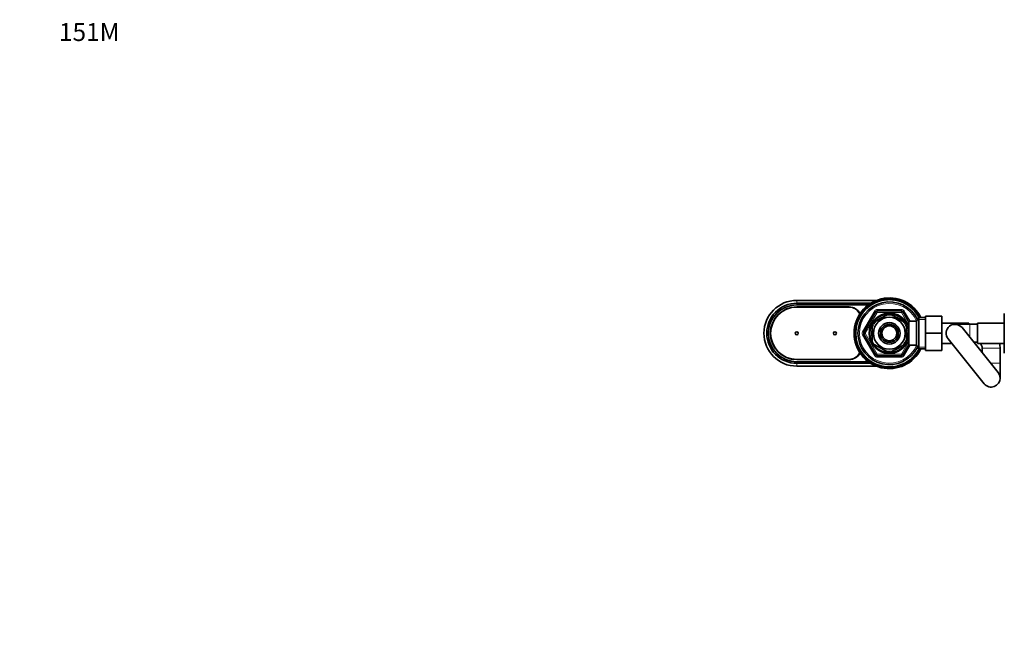
# Model space of a CAD drawing. Units: millimetres. Extents: x 0 to 1478, y 0 to 1758.
# Drawn here: x 0 to 659, y 1338 to 1758 of the extents above; entities that cross this region are included whole.
import ezdxf
from ezdxf import colors
from ezdxf.entities.mleader import LeaderData, LeaderLine
from ezdxf.math import Vec2, Vec3

# ---------------------------------------------------------------- set-up
doc = ezdxf.new("R2010")
doc.units = ezdxf.units.MM
doc.layers.add('DV2_Défaut', color=7, linetype='Continuous')
doc.layers.add('Défaut', color=7, linetype='Continuous')

# ---------------------------------------------------------------- blocks, each defined once
blk = doc.blocks.new('_DOT')
at = {"color": 0}
blk.add_line((0, 0), (-1, 0), dxfattribs=at)
at = {"color": 0, "const_width": 0.333}
blk.add_lwpolyline([(-0.1665, 0, 1), (0.1665, 0, 1)], format="xyb", close=True, dxfattribs=at)
blk = doc.blocks.new('SE1')
at = {"layer": 'DV2_Défaut', "color": 7, "linetype": 'Continuous', "lineweight": 35}
for p, q in [((520.46, 1569.96), (573.78, 1569.96)), ((574.55, 1569.65), (574.43, 1569.47)), ((575.93, 1570.11), (575.8, 1569.94)), ((577.33, 1570.47), (577.19, 1570.31)), ((578.75, 1570.75), (578.61, 1570.6)), ((580.19, 1570.94), (580.04, 1570.8)), ((581.64, 1571.04), (581.47, 1570.9)), ((583.09, 1571.04), (582.92, 1570.92)), ((584.54, 1570.96), (584.36, 1570.85)), ((585.98, 1570.78), (585.79, 1570.68)), ((587.4, 1570.52), (587.21, 1570.43)), ((588.81, 1570.16), (588.61, 1570.09)), ((590.19, 1569.72), (589.99, 1569.66)), ((520.46, 1568.06), (570, 1568.06)), ((520.46, 1566.96), (568.38, 1566.96)), ((520.46, 1565.61), (555.46, 1565.61)), ((520.46, 1565.46), (555.46, 1565.46)), ((565.08, 1563.16), (565.06, 1562.95)), ((566.07, 1564.22), (566.04, 1564.01)), ((567.12, 1565.22), (567.08, 1565.01)), ((568.23, 1566.14), (568.18, 1565.94)), ((569.4, 1567), (569.34, 1566.8)), ((570.63, 1567.78), (570.54, 1567.59)), ((571.89, 1568.49), (571.8, 1568.3)), ((573.2, 1569.11), (573.1, 1568.93)), ((574.38, 1562.96), (590.55, 1562.96)), ((591.54, 1569.19), (591.34, 1569.14)), ((592.86, 1568.58), (592.65, 1568.54)), ((594.13, 1567.89), (593.92, 1567.86)), ((595.36, 1567.11), (595.15, 1567.1)), ((596.54, 1566.27), (596.33, 1566.27)), ((597.66, 1565.35), (597.45, 1565.36)), ((598.72, 1564.36), (598.51, 1564.39)), ((599.72, 1563.3), (599.51, 1563.35)), ((561.23, 1557.04), (561.28, 1556.83)), ((561.85, 1558.36), (561.88, 1558.15)), ((562.54, 1559.63), (562.56, 1559.42)), ((563.31, 1560.86), (563.32, 1560.65)), ((564.16, 1562.03), (564.16, 1561.82)), ((565.43, 1548.46), (573.51, 1562.46)), ((572.28, 1555.36), (581.15, 1560.48)), ((581.15, 1560.48), (580.96, 1560.74)), ((584.01, 1560.74), (583.78, 1560.48)), ((583.78, 1560.48), (592.65, 1555.36)), ((591.41, 1562.46), (595.46, 1555.44)), ((600.65, 1562.19), (600.44, 1562.25)), ((602.11, 1558.46), (600.66, 1555.96)), ((601.5, 1561.02), (601.3, 1561.09)), ((602.29, 1559.8), (602.09, 1559.88)), ((602.11, 1537.46), (602.11, 1558.46)), ((606.66, 1558.46), (602.11, 1558.46)), ((602.99, 1558.53), (602.8, 1558.62)), ((606.66, 1559.46), (617.66, 1559.46)), ((606.66, 1547.96), (606.66, 1559.46)), ((617.66, 1547.96), (617.66, 1559.46)), ((659.46, 1561.24), (659.46, 1554.6)), ((559.47, 1550.04), (559.58, 1549.86)), ((559.64, 1551.48), (559.74, 1551.29)), ((559.91, 1552.9), (560, 1552.71)), ((560.26, 1554.31), (560.34, 1554.11)), ((560.71, 1555.69), (560.77, 1555.49)), ((570.96, 1553.09), (570.66, 1553.09)), ((570.96, 1553.09), (570.96, 1542.84)), ((572.28, 1555.36), (572.08, 1555.57)), ((592.84, 1555.58), (592.65, 1555.36)), ((593.96, 1554.96), (593.42, 1554.96)), ((593.96, 1554.02), (593.96, 1554.96)), ((595.46, 1554.11), (593.96, 1554.11)), ((593.96, 1553.09), (594.27, 1553.09)), ((593.96, 1553.09), (593.96, 1542.84)), ((595.46, 1539.96), (595.46, 1555.96)), ((600.66, 1555.96), (595.46, 1555.96)), ((600.66, 1539.96), (600.66, 1555.96)), ((635.66, 1554.71), (617.66, 1554.71)), ((636.46, 1553.96), (626.46, 1553.96)), ((655.33, 1521.73), (631.13, 1551.73)), ((635.66, 1554.71), (635.66, 1553.96)), ((641.46, 1553.96), (636.46, 1553.96)), ((641.46, 1541.21), (641.46, 1554.71)), ((659.46, 1554.71), (641.46, 1554.71)), ((659.46, 1554.6), (659.46, 1541.32)), ((559.38, 1548.59), (559.51, 1548.42)), ((559.39, 1547.14), (559.52, 1546.97)), ((559.49, 1545.69), (559.63, 1545.53)), ((559.67, 1544.25), (559.83, 1544.1)), ((573.51, 1533.46), (565.43, 1547.46)), ((606.66, 1547.96), (617.66, 1547.96)), ((606.66, 1536.46), (606.66, 1547.96)), ((617.66, 1536.46), (617.66, 1547.96)), ((621.79, 1544.19), (645.99, 1514.19)), ((559.95, 1542.83), (560.11, 1542.69)), ((560.32, 1541.42), (560.49, 1541.3)), ((560.77, 1540.05), (560.95, 1539.93)), ((561.31, 1538.7), (561.5, 1538.6)), ((561.94, 1537.39), (562.13, 1537.3)), ((570.96, 1542.84), (570.66, 1542.84)), ((572.28, 1540.56), (572.13, 1540.29)), ((572.28, 1540.56), (581.15, 1535.44)), ((583.78, 1535.44), (592.65, 1540.56)), ((595.46, 1540.48), (591.41, 1533.46)), ((592.82, 1540.32), (592.65, 1540.56)), ((593.42, 1540.96), (593.96, 1540.96)), ((593.96, 1542.84), (594.27, 1542.84)), ((593.96, 1540.96), (593.96, 1541.9)), ((593.96, 1541.81), (595.46, 1541.81)), ((595.46, 1539.96), (600.66, 1539.96)), ((600.66, 1539.96), (602.11, 1537.46)), ((602.11, 1537.46), (606.66, 1537.46)), ((617.66, 1541.21), (624.2, 1541.21)), ((639.01, 1541.96), (641.46, 1541.96)), ((641.46, 1541.21), (659.46, 1541.21)), ((644.66, 1537.96), (644.66, 1534.96)), ((656.66, 1527.96), (656.66, 1537.96)), ((659.46, 1541.32), (659.46, 1534.7)), ((555.46, 1530.46), (520.46, 1530.46)), ((555.46, 1530.31), (520.46, 1530.31)), ((562.64, 1536.12), (562.84, 1536.04)), ((563.42, 1534.9), (563.62, 1534.83)), ((564.28, 1533.73), (564.48, 1533.68)), ((565.21, 1532.62), (565.42, 1532.58)), ((566.21, 1531.56), (566.42, 1531.54)), ((567.27, 1530.58), (567.48, 1530.56)), ((590.55, 1532.96), (574.38, 1532.96)), ((581.15, 1535.44), (581, 1535.17)), ((583.78, 1535.44), (583.93, 1535.17)), ((596.69, 1529.78), (596.75, 1529.98)), ((597.81, 1530.71), (597.85, 1530.91)), ((598.86, 1531.7), (598.89, 1531.91)), ((599.85, 1532.77), (599.86, 1532.98)), ((600.77, 1533.89), (600.77, 1534.1)), ((601.62, 1535.07), (601.61, 1535.28)), ((602.39, 1536.29), (602.36, 1536.5)), ((606.66, 1536.46), (617.66, 1536.46)), ((568.38, 1528.96), (520.46, 1528.96)), ((570, 1527.86), (520.46, 1527.86)), ((573.78, 1525.96), (520.46, 1525.96)), ((568.39, 1529.66), (568.6, 1529.65)), ((569.57, 1528.81), (569.78, 1528.82)), ((570.8, 1528.04), (571.01, 1528.06)), ((572.07, 1527.34), (572.28, 1527.38)), ((573.38, 1526.73), (573.59, 1526.78)), ((574.74, 1526.2), (574.94, 1526.27)), ((576.12, 1525.76), (576.31, 1525.84)), ((577.52, 1525.41), (577.72, 1525.49)), ((578.95, 1525.14), (579.14, 1525.24)), ((580.39, 1524.97), (580.57, 1525.08)), ((581.84, 1524.88), (582.01, 1525)), ((583.29, 1524.89), (583.45, 1525.02)), ((584.73, 1524.98), (584.89, 1525.13)), ((586.17, 1525.17), (586.32, 1525.32)), ((587.6, 1525.45), (587.73, 1525.61)), ((589, 1525.82), (589.13, 1525.99)), ((590.38, 1526.27), (590.49, 1526.45)), ((591.72, 1526.81), (591.83, 1526.99)), ((593.03, 1527.43), (593.13, 1527.62)), ((594.3, 1528.14), (594.38, 1528.33)), ((595.52, 1528.92), (595.59, 1529.12)), ((656.66, 1517.96), (656.66, 1527.96))]:
    blk.add_line(p, q, dxfattribs=at)
at = {"layer": 'DV2_Défaut', "color": 7, "linetype": 'Continuous', "lineweight": 18}
for p, q in [((520.46, 1569.96), (520.46, 1568.06)), ((520.46, 1568.06), (520.46, 1566.96)), ((564.57, 1548.96), (572.65, 1562.96)), ((572.65, 1562.96), (573.51, 1562.46)), ((574.38, 1563.96), (590.55, 1563.96)), ((574.38, 1562.96), (574.38, 1563.96)), ((574.38, 1561.96), (574.38, 1562.96)), ((590.55, 1562.96), (590.55, 1563.96)), ((590.55, 1562.96), (590.55, 1561.96)), ((591.41, 1562.46), (592.28, 1562.96)), ((592.28, 1562.96), (596.32, 1555.96)), ((574.38, 1561.96), (566.3, 1547.96)), ((574.38, 1561.96), (573.51, 1562.46)), ((590.55, 1561.96), (574.38, 1561.96)), ((591.41, 1562.46), (590.55, 1561.96)), ((595.08, 1554.11), (590.55, 1561.96)), ((606.66, 1557.28), (601.42, 1557.28)), ((593.96, 1554.35), (593.42, 1554.35)), ((636.46, 1553.96), (636.46, 1545.12)), ((564.57, 1548.96), (565.43, 1548.46)), ((564.57, 1546.96), (565.43, 1547.46)), ((572.65, 1532.96), (564.57, 1546.96)), ((566.3, 1547.96), (565.43, 1548.46)), ((566.3, 1547.96), (565.43, 1547.46)), ((566.3, 1547.96), (574.38, 1533.96)), ((590.55, 1533.96), (595.08, 1541.81)), ((596.32, 1539.96), (592.28, 1532.96)), ((593.96, 1541.57), (593.42, 1541.57)), ((606.66, 1538.65), (601.42, 1538.65)), ((644.66, 1537.96), (656.66, 1537.96)), ((572.65, 1532.96), (573.51, 1533.46)), ((574.38, 1533.96), (573.51, 1533.46)), ((574.38, 1533.96), (590.55, 1533.96)), ((574.38, 1533.96), (574.38, 1532.96)), ((574.38, 1531.96), (574.38, 1532.96)), ((590.55, 1531.96), (574.38, 1531.96)), ((591.41, 1533.46), (590.55, 1533.96)), ((590.55, 1532.96), (590.55, 1533.96)), ((590.55, 1531.96), (590.55, 1532.96)), ((591.41, 1533.46), (592.28, 1532.96)), ((520.46, 1527.86), (520.46, 1528.96)), ((520.46, 1525.96), (520.46, 1527.86)), ((650.31, 1527.96), (656.66, 1527.96))]:
    blk.add_line(p, q, dxfattribs=at)
at = {"layer": 'DV2_Défaut', "color": 7, "linetype": 'Continuous', "lineweight": 35}
for centre, radius in [((582.46, 1547.96), 13), ((582.46, 1547.96), 10.7), ((582.46, 1547.96), 7.2), ((582.46, 1547.96), 6), ((582.46, 1547.96), 5), ((520.46, 1547.96), 1), ((545.96, 1547.96), 1)]:
    blk.add_circle(centre, radius, dxfattribs=at)
for centre, radius, start, end in [((520.46, 1547.96), 22, 90, 270), ((582.46, 1547.96), 23.65, 26.35775, 333.64225), ((582.46, 1547.96), 22.5, 27.81814, 332.18186), ((582.46, 1547.96), 23.25, 110.99285, 114.59285), ((582.43, 1548.15), 23.06, 111.07307, 112.16104), ((582.46, 1547.96), 23.25, 107.39285, 110.99285), ((573.38, 1542.76), 26.92, 83.80124, 88.39193), ((582.44, 1548.15), 23.06, 107.47307, 108.56104), ((573, 1543.62), 26.47, 80.85543, 85.46233), ((582.46, 1547.96), 23.25, 103.79285, 107.39285), ((573.07, 1543.34), 26.92, 80.29538, 84.79193), ((582.45, 1548.15), 23.06, 103.87307, 104.96104), ((572.75, 1544.23), 26.47, 77.66149, 81.86233), ((582.46, 1547.96), 23.25, 100.19285, 103.79285), ((572.8, 1543.93), 26.92, 76.95897, 81.19193), ((582.46, 1548.16), 23.06, 100.27307, 101.36104), ((572.53, 1544.84), 26.47, 73.69203, 78.26233), ((582.46, 1547.96), 23.25, 96.59285, 100.19285), ((572.56, 1544.55), 26.92, 72.97089, 77.59193), ((582.47, 1548.15), 23.06, 96.67307, 97.76104), ((572.36, 1545.47), 26.47, 70.13328, 74.66233), ((582.46, 1547.96), 23.25, 92.99285, 96.59285), ((572.37, 1545.18), 26.92, 69.57699, 73.99193), ((582.49, 1548.15), 23.06, 93.07307, 94.16104), ((572.22, 1546.11), 26.47, 66.91578, 71.06233), ((582.46, 1547.96), 23.25, 89.39285, 92.99285), ((572.21, 1545.82), 26.92, 66.00837, 70.39193), ((572.13, 1546.76), 26.47, 62.84782, 67.46233), ((582.5, 1548.15), 23.06, 89.47307, 90.56104), ((582.46, 1547.96), 23.25, 85.79285, 89.39285), ((572.1, 1546.47), 26.92, 62.16768, 66.79193), ((572.07, 1547.41), 26.47, 59.40831, 63.86233), ((582.51, 1548.15), 23.06, 85.87307, 86.96104), ((582.46, 1547.96), 23.25, 82.19285, 85.79285), ((572.03, 1547.12), 26.92, 58.87533, 63.19193), ((572.06, 1548.06), 26.47, 55.94241, 60.26233), ((582.52, 1548.15), 23.06, 82.27307, 83.36104), ((582.46, 1547.96), 23.25, 78.59285, 82.19285), ((571.99, 1547.78), 26.92, 55.09802, 59.59193), ((572.08, 1548.72), 26.47, 52.0326, 56.66233), ((582.53, 1548.14), 23.06, 78.67307, 79.76104), ((582.46, 1547.96), 23.25, 74.99285, 78.59285), ((572, 1548.43), 26.92, 51.3889, 55.99193), ((572.15, 1549.37), 26.47, 48.70106, 53.06233), ((582.54, 1548.14), 23.06, 75.07307, 76.16104), ((582.46, 1547.96), 23.25, 71.39285, 74.99285), ((572.05, 1549.09), 26.92, 48.18903, 52.39193), ((572.26, 1550.01), 26.47, 45.0124, 49.46233), ((582.56, 1548.13), 23.06, 71.47307, 72.56104), ((582.46, 1547.96), 23.25, 67.79285, 71.39285), ((572.15, 1549.74), 26.92, 44.22333, 48.79193), ((572.41, 1550.65), 26.47, 41.24344, 45.86233), ((582.57, 1548.13), 23.06, 67.87307, 68.96104), ((520.46, 1547.96), 20.1, 90, 270), ((520.46, 1547.96), 19, 90, 270), ((520.46, 1547.96), 17.65, 90, 270), ((520.46, 1547.96), 17.5, 90, 270), ((555.46, 1557.46), 8.15, 26.22857, 90), ((555.46, 1557.46), 8, 25.59772, 90), ((582.46, 1547.96), 21, 25.93873, 334.06127), ((582.46, 1547.96), 23.25, 139.79285, 143.39285), ((576.8, 1539.23), 26.47, 113.2693, 117.86233), ((582.34, 1548.11), 23.06, 139.87307, 140.96104), ((582.46, 1547.96), 23.25, 136.19285, 139.79285), ((577.01, 1539.02), 26.92, 112.56635, 117.19193), ((576.26, 1539.6), 26.47, 109.76319, 114.26233), ((582.35, 1548.12), 23.06, 136.27307, 137.36104), ((582.46, 1547.96), 23.25, 132.59285, 136.19285), ((576.46, 1539.38), 26.92, 109.21722, 113.59193), ((575.75, 1540.01), 26.47, 106.43573, 110.66233), ((582.36, 1548.12), 23.06, 132.67307, 133.76104), ((582.46, 1547.96), 23.25, 128.99285, 132.59285), ((575.93, 1539.78), 26.92, 105.55638, 109.99193), ((575.26, 1540.45), 26.47, 102.43792, 107.06233), ((582.37, 1548.13), 23.06, 129.07307, 130.16104), ((582.46, 1547.96), 23.25, 125.39285, 128.99285), ((575.43, 1540.2), 26.92, 101.77393, 106.39193), ((574.81, 1540.91), 26.47, 99.04602, 103.46233), ((582.38, 1548.14), 23.06, 125.47307, 126.56104), ((582.46, 1547.96), 23.25, 121.79285, 125.39285), ((574.96, 1540.66), 26.92, 98.5223, 102.79193), ((574.38, 1541.41), 26.47, 95.48164, 99.86233), ((582.39, 1548.14), 23.06, 121.87307, 122.96104), ((582.46, 1547.96), 23.25, 118.19285, 121.79285), ((574.52, 1541.14), 26.92, 94.66185, 99.19193), ((582.4, 1548.14), 23.06, 118.27307, 119.36104), ((573.98, 1541.93), 26.47, 91.63421, 96.26233), ((582.46, 1547.96), 23.25, 114.59285, 118.19285), ((574.1, 1541.66), 26.92, 91.0049, 95.59193), ((582.41, 1548.15), 23.06, 114.67307, 115.76104), ((573.62, 1542.47), 26.47, 88.34592, 92.66233), ((573.72, 1542.19), 26.92, 87.83784, 91.99193), ((574.38, 1561.96), 1, 90, 150), ((573.29, 1543.04), 26.47, 84.56864, 89.06233), ((590.55, 1561.96), 1, 30, 90), ((582.46, 1547.96), 23.25, 64.19285, 67.79285), ((572.28, 1550.39), 26.92, 40.66587, 45.19193), ((572.6, 1551.28), 26.47, 38.01007, 42.26233), ((582.58, 1548.12), 23.06, 64.27307, 65.36104), ((582.46, 1547.96), 23.25, 60.59285, 64.19285), ((572.45, 1551.02), 26.92, 37.43724, 41.59193), ((572.83, 1551.89), 26.47, 34.12071, 38.66233), ((582.59, 1548.11), 23.06, 60.67307, 61.76104), ((582.46, 1547.96), 23.25, 56.99285, 60.59285), ((572.66, 1551.64), 26.92, 33.38041, 37.99193), ((573.09, 1552.49), 26.47, 30.50693, 35.06233), ((582.59, 1548.1), 23.06, 57.07307, 58.16104), ((582.46, 1547.96), 23.25, 53.39285, 56.99285), ((572.91, 1552.25), 26.92, 29.93984, 34.39193), ((573.39, 1553.07), 26.47, 27.2889, 31.46233), ((582.6, 1548.1), 23.06, 53.47307, 54.56104), ((582.46, 1547.96), 23.25, 49.79285, 53.39285), ((573.2, 1552.84), 26.92, 26.46775, 30.79193), ((573.73, 1553.62), 26.47, 23.26304, 27.86233), ((582.61, 1548.09), 23.06, 49.87307, 50.96104), ((582.46, 1547.96), 23.25, 46.19285, 49.79285), ((573.52, 1553.41), 26.92, 22.56591, 27.19193), ((574.1, 1554.16), 26.47, 19.77385, 24.26233), ((582.62, 1548.08), 23.06, 46.27307, 47.36104), ((582.46, 1547.96), 23.25, 42.59285, 46.19285), ((573.88, 1553.96), 26.92, 19.23119, 23.59193), ((574.51, 1554.67), 26.47, 16.41115, 20.66233), ((582.63, 1548.07), 23.06, 42.67307, 43.76104), ((582.46, 1547.96), 23.25, 38.99285, 42.59285), ((574.28, 1554.49), 26.92, 15.54074, 19.99193), ((580.41, 1537.76), 26.47, 135.02842, 139.46233), ((580.68, 1537.64), 26.92, 134.23192, 138.79193), ((582.46, 1547.96), 23.25, 157.79285, 161.39285), ((579.78, 1537.91), 26.47, 131.24041, 135.86233), ((582.3, 1548.06), 23.06, 157.87307, 158.96104), ((580.04, 1537.77), 26.92, 130.65687, 135.19193), ((582.46, 1547.96), 23.25, 154.19285, 157.79285), ((579.15, 1538.1), 26.47, 127.99366, 132.26233), ((582.31, 1548.07), 23.06, 154.27307, 155.36104), ((582.46, 1547.96), 23.25, 150.59285, 154.19285), ((579.4, 1537.95), 26.92, 127.42471, 131.59193), ((578.54, 1538.32), 26.47, 124.13156, 128.66233), ((582.31, 1548.08), 23.06, 150.67307, 151.76104), ((578.78, 1538.16), 26.92, 123.3847, 127.99193), ((582.46, 1547.96), 23.25, 146.99285, 150.59285), ((577.94, 1538.59), 26.47, 120.49902, 125.06233), ((582.32, 1548.09), 23.06, 147.07307, 148.16104), ((582.46, 1547.96), 23.25, 143.39285, 146.99285), ((578.17, 1538.41), 26.92, 119.92825, 124.39193), ((577.36, 1538.89), 26.47, 117.31556, 121.46233), ((582.33, 1548.1), 23.06, 143.47307, 144.56104), ((577.58, 1538.7), 26.92, 116.4891, 120.79193), ((582.46, 1547.96), 13.5, 27.10069, 332.89931), ((582.46, 1547.96), 12.87, 90, 96.65768), ((582.46, 1547.96), 12.87, 83.1271, 90), ((574.95, 1555.16), 26.47, 12.43577, 17.06233), ((582.63, 1548.06), 23.06, 39.07307, 40.16104), ((582.46, 1547.96), 23.25, 35.39285, 38.99285), ((574.7, 1554.99), 26.92, 11.77696, 16.39193), ((575.41, 1555.62), 26.47, 9.0592, 13.46233), ((582.64, 1548.05), 23.06, 35.47307, 36.56104), ((582.46, 1547.96), 23.25, 31.79285, 35.39285), ((575.16, 1555.47), 26.92, 8.53845, 12.79193), ((575.91, 1556.05), 26.47, 5.46321, 9.86233), ((582.64, 1548.03), 23.06, 31.87307, 32.96104), ((582.46, 1547.96), 23.25, 28.19285, 31.79285), ((575.65, 1555.91), 26.92, 5.44022, 9.19193), ((576.43, 1556.44), 26.47, 4.38188, 6.26233), ((582.65, 1548.02), 23.06, 28.27307, 29.36104), ((582.46, 1547.96), 23.25, 26.84721, 28.19285), ((576.16, 1556.32), 26.92, 4.55869, 5.59193), ((583.96, 1537.6), 26.92, 152.16659, 156.79193), ((583.01, 1537.57), 26.47, 149.39654, 153.86233), ((583.31, 1537.52), 26.92, 148.86041, 153.19193), ((582.46, 1547.96), 23.25, 172.19285, 175.79285), ((582.36, 1537.55), 26.47, 145.96426, 150.26233), ((582.28, 1548.02), 23.06, 172.27307, 173.36104), ((582.65, 1537.49), 26.92, 145.11141, 149.59193), ((582.46, 1547.96), 23.25, 168.59285, 172.19285), ((581.71, 1537.58), 26.47, 142.03311, 146.66233), ((582.28, 1548.03), 23.06, 168.67307, 169.76104), ((581.99, 1537.5), 26.92, 141.38449, 145.99193), ((582.46, 1547.96), 23.25, 164.99285, 168.59285), ((581.06, 1537.65), 26.47, 138.68687, 143.06233), ((582.29, 1548.04), 23.06, 165.07307, 166.16104), ((581.34, 1537.55), 26.92, 138.172, 142.39193), ((582.46, 1547.96), 23.25, 161.39285, 164.99285), ((582.29, 1548.05), 23.06, 161.47307, 162.56104), ((582.46, 1547.96), 12.87, 143.7929, 156.53632), ((582.46, 1547.96), 12.87, 23.45796, 36.27228), ((626.46, 1547.96), 6, 38.89196, 218.89196), ((582.46, 1547.96), 23.25, 175.79285, 179.39285), ((582.46, 1547.96), 23.25, 179.39285, 182.99285), ((582.27, 1548), 23.06, 179.47307, 180.56104), ((583.67, 1537.62), 26.47, 152.85225, 157.46233), ((582.28, 1548.01), 23.06, 175.87307, 176.96104), ((584.61, 1537.71), 26.92, 156.02718, 160.39193), ((582.46, 1547.96), 23.25, 182.99285, 186.59285), ((582.27, 1547.98), 23.06, 183.07307, 184.16104), ((584.31, 1537.72), 26.47, 156.91513, 161.06233), ((585.25, 1537.87), 26.92, 159.61692, 163.99193), ((582.46, 1547.96), 23.25, 186.59285, 190.19285), ((582.27, 1547.97), 23.06, 186.67307, 187.76104), ((584.95, 1537.86), 26.47, 160.16296, 164.66233), ((585.88, 1538.06), 26.92, 162.96637, 167.59193), ((582.46, 1547.96), 23.25, 190.19285, 193.79285), ((582.27, 1547.96), 23.06, 190.27307, 191.36104), ((585.58, 1538.03), 26.47, 163.66944, 168.26233), ((586.49, 1538.3), 26.92, 166.88958, 171.19193), ((586.2, 1538.25), 26.47, 167.71517, 171.86233), ((566.3, 1547.96), 1, 150, 210), ((582.46, 1547.96), 23.25, 193.79285, 197.39285), ((582.27, 1547.95), 23.06, 193.87307, 194.96104), ((587.09, 1538.57), 26.92, 170.328, 174.79193), ((582.46, 1547.96), 23.25, 197.39285, 200.99285), ((582.27, 1547.93), 23.06, 197.47307, 198.56104), ((586.8, 1538.5), 26.47, 170.89886, 175.46233), ((587.67, 1538.88), 26.92, 173.7848, 178.39193), ((582.46, 1547.96), 23.25, 200.99285, 204.59285), ((582.27, 1547.92), 23.06, 201.07307, 202.16104), ((587.39, 1538.79), 26.47, 174.5318, 179.06233), ((588.23, 1539.22), 26.92, 177.82432, 181.99193), ((582.46, 1547.96), 23.25, 204.59285, 208.19285), ((582.28, 1547.91), 23.06, 204.67307, 205.76104), ((587.95, 1539.12), 26.47, 178.3933, 182.66233), ((588.77, 1539.6), 26.92, 181.05668, 185.59193), ((582.46, 1547.96), 23.25, 208.19285, 211.79285), ((582.28, 1547.9), 23.06, 208.27307, 209.36104), ((588.5, 1539.48), 26.47, 181.64035, 186.26233), ((589.28, 1540.01), 26.92, 184.63211, 189.19193), ((589.02, 1539.88), 26.47, 185.42878, 189.86233), ((582.46, 1547.96), 12.87, 203.46665, 216.5432), ((582.46, 1547.96), 12.87, 323.61642, 336.54018), ((586.39, 1557.6), 26.47, 304.11054, 308.66233), ((585.52, 1557.98), 26.92, 307.41038, 310.36327), ((585.78, 1557.83), 26.47, 308.02679, 309.68913), ((582.46, 1547.96), 23.25, 330.59285, 333.15279), ((582.61, 1547.84), 23.06, 330.67307, 331.76104), ((640.66, 1537.96), 4, 78.46304, 90), ((640.66, 1537.96), 4, 0, 54.34091), ((640.66, 1537.96), 16, 0, 11.71976), ((555.46, 1538.46), 8, 270, 334.40228), ((555.46, 1538.46), 8.15, 270, 333.77143), ((582.46, 1547.96), 23.25, 211.79285, 215.39285), ((582.28, 1547.89), 23.06, 211.87307, 212.96104), ((589.77, 1540.46), 26.92, 188.57163, 192.79193), ((589.51, 1540.3), 26.47, 189.08657, 193.46233), ((582.46, 1547.96), 23.25, 215.39285, 218.99285), ((582.29, 1547.88), 23.06, 215.47307, 216.56104), ((590.22, 1540.93), 26.92, 191.7844, 196.39193), ((589.98, 1540.76), 26.47, 192.43312, 197.06233), ((582.46, 1547.96), 23.25, 218.99285, 222.59285), ((582.29, 1547.87), 23.06, 219.07307, 220.16104), ((590.65, 1541.43), 26.92, 195.51171, 199.99193), ((590.42, 1541.25), 26.47, 196.36474, 200.66233), ((582.46, 1547.96), 23.25, 222.59285, 226.19285), ((582.3, 1547.86), 23.06, 222.67307, 223.76104), ((591.04, 1541.96), 26.92, 199.26008, 203.59193), ((590.82, 1541.76), 26.47, 199.79629, 204.26233), ((582.46, 1547.96), 23.25, 226.19285, 229.79285), ((582.31, 1547.85), 23.06, 226.27307, 227.36104), ((591.4, 1542.51), 26.92, 202.56657, 207.19193), ((591.2, 1542.3), 26.47, 203.25236, 207.86233), ((582.46, 1547.96), 23.25, 229.79285, 233.39285), ((582.32, 1547.84), 23.06, 229.87307, 230.96104), ((591.73, 1543.08), 26.92, 206.4276, 210.79193), ((591.53, 1542.86), 26.47, 207.29738, 211.46233), ((592.02, 1543.67), 26.92, 209.96408, 214.39193), ((591.84, 1543.44), 26.47, 210.52396, 215.06233), ((574.38, 1533.96), 1, 210, 270), ((582.46, 1547.96), 12.87, 263.50234, 276.50316), ((590.55, 1533.96), 1, 270, 330), ((589.66, 1555.48), 26.47, 282.43418, 287.06233), ((588.99, 1556.15), 26.92, 285.52585, 289.99193), ((589.18, 1555.91), 26.47, 286.38749, 290.66233), ((582.46, 1547.96), 23.25, 308.99285, 312.59285), ((582.56, 1547.79), 23.06, 309.07307, 310.16104), ((588.47, 1556.54), 26.92, 289.24548, 293.59193), ((588.66, 1556.32), 26.47, 289.78489, 294.26233), ((582.46, 1547.96), 23.25, 312.59285, 316.19285), ((582.57, 1547.8), 23.06, 312.67307, 313.76104), ((587.92, 1556.9), 26.92, 292.56599, 297.19193), ((588.13, 1556.69), 26.47, 293.2574, 297.86233), ((582.46, 1547.96), 23.25, 316.19285, 319.79285), ((582.58, 1547.81), 23.06, 316.27307, 317.36104), ((587.34, 1557.22), 26.92, 296.44726, 300.79193), ((587.57, 1557.03), 26.47, 297.27948, 301.46233), ((586.75, 1557.51), 26.92, 299.95179, 304.39193), ((582.46, 1547.96), 23.25, 319.79285, 323.39285), ((582.59, 1547.81), 23.06, 319.87307, 320.96104), ((586.99, 1557.33), 26.47, 300.51525, 305.06233), ((586.15, 1557.76), 26.92, 303.3767, 307.99193), ((582.46, 1547.96), 23.25, 323.39285, 326.99285), ((582.6, 1547.82), 23.06, 323.47307, 324.56104), ((582.46, 1547.96), 23.25, 326.99285, 330.59285), ((582.61, 1547.83), 23.06, 327.07307, 328.16104), ((582.46, 1547.96), 23.25, 233.39285, 236.99285), ((582.32, 1547.83), 23.06, 233.47307, 234.56104), ((592.27, 1544.28), 26.92, 213.37354, 217.99193), ((582.46, 1547.96), 23.25, 236.99285, 240.59285), ((582.33, 1547.82), 23.06, 237.07307, 238.16104), ((592.1, 1544.03), 26.47, 214.10104, 218.66233), ((582.46, 1547.96), 23.25, 240.59285, 244.19285), ((582.34, 1547.81), 23.06, 240.67307, 241.76104), ((592.48, 1544.9), 26.92, 217.38448, 221.59193), ((592.33, 1544.65), 26.47, 218.0438, 222.26233), ((592.65, 1545.54), 26.92, 220.68502, 225.19193), ((582.46, 1547.96), 23.25, 244.19285, 247.79285), ((582.35, 1547.8), 23.06, 244.27307, 245.36104), ((592.52, 1545.27), 26.47, 221.2509, 225.86233), ((592.78, 1546.18), 26.92, 224.20807, 228.79193), ((582.46, 1547.96), 23.25, 247.79285, 251.39285), ((582.36, 1547.8), 23.06, 247.87307, 248.96104), ((592.67, 1545.91), 26.47, 224.98267, 229.46233), ((592.87, 1546.83), 26.92, 228.22393, 232.39193), ((582.46, 1547.96), 23.25, 251.39285, 254.99285), ((582.37, 1547.79), 23.06, 251.47307, 252.56104), ((592.78, 1546.55), 26.47, 228.73042, 233.06233), ((592.92, 1547.49), 26.92, 231.39905, 235.99193), ((582.46, 1547.96), 23.25, 254.99285, 258.59285), ((582.38, 1547.79), 23.06, 255.07307, 256.16104), ((592.84, 1547.2), 26.47, 232.03314, 236.66233), ((592.93, 1548.15), 26.92, 235.07337, 239.59193), ((582.46, 1547.96), 23.25, 258.59285, 262.19285), ((582.39, 1547.78), 23.06, 258.67307, 259.76104), ((592.87, 1547.86), 26.47, 235.90132, 240.26233), ((592.9, 1548.8), 26.92, 238.90611, 243.19193), ((582.46, 1547.96), 23.25, 262.19285, 265.79285), ((582.41, 1547.78), 23.06, 262.27307, 263.36104), ((592.86, 1548.51), 26.47, 239.43291, 243.86233), ((592.83, 1549.46), 26.92, 242.17133, 246.79193), ((592.8, 1549.16), 26.47, 242.84068, 247.46233), ((582.46, 1547.96), 23.25, 265.79285, 269.39285), ((582.42, 1547.77), 23.06, 265.87307, 266.96104), ((592.71, 1550.11), 26.92, 245.97315, 250.39193), ((582.46, 1547.96), 23.25, 269.39285, 272.99285), ((582.43, 1547.77), 23.06, 269.47307, 270.56104), ((592.71, 1549.81), 26.47, 246.86182, 251.06233), ((592.56, 1550.74), 26.92, 249.60328, 253.99193), ((592.57, 1550.45), 26.47, 250.15269, 254.66233), ((582.46, 1547.96), 23.25, 272.99285, 276.59285), ((582.44, 1547.77), 23.06, 273.07307, 274.16104), ((592.36, 1551.37), 26.92, 252.96734, 257.59193), ((592.39, 1551.08), 26.47, 253.67634, 258.26233), ((582.46, 1547.96), 23.25, 276.59285, 280.19285), ((582.45, 1547.77), 23.06, 276.67307, 277.76104), ((592.13, 1551.99), 26.92, 256.91182, 261.19193), ((592.18, 1551.7), 26.47, 257.69699, 261.86233), ((582.46, 1547.96), 23.25, 280.19285, 283.79285), ((582.47, 1547.77), 23.06, 280.27307, 281.36104), ((591.86, 1552.59), 26.92, 260.31676, 264.79193), ((591.92, 1552.3), 26.47, 260.89137, 265.46233), ((582.46, 1547.96), 23.25, 283.79285, 287.39285), ((582.48, 1547.77), 23.06, 283.87307, 284.96104), ((591.55, 1553.17), 26.92, 263.78969, 268.39193), ((591.63, 1552.88), 26.47, 264.54337, 269.06233), ((582.46, 1547.96), 23.25, 287.39285, 290.99285), ((582.49, 1547.77), 23.06, 287.47307, 288.56104), ((591.2, 1553.73), 26.92, 267.80672, 271.99193), ((591.31, 1553.45), 26.47, 268.3772, 272.66233), ((582.46, 1547.96), 23.25, 290.99285, 294.59285), ((582.5, 1547.77), 23.06, 291.07307, 292.16104), ((590.82, 1554.27), 26.92, 271.04808, 275.59193), ((590.94, 1553.99), 26.47, 271.63781, 276.26233), ((582.46, 1547.96), 23.25, 294.59285, 298.19285), ((582.51, 1547.77), 23.06, 294.67307, 295.76104), ((590.41, 1554.78), 26.92, 274.64136, 279.19193), ((590.55, 1554.52), 26.47, 275.44559, 279.86233), ((582.46, 1547.96), 23.25, 298.19285, 301.79285), ((582.53, 1547.78), 23.06, 298.27307, 299.36104), ((589.97, 1555.26), 26.92, 278.55489, 282.79193), ((590.12, 1555.01), 26.47, 279.07271, 283.46233), ((582.46, 1547.96), 23.25, 301.79285, 305.39285), ((582.54, 1547.78), 23.06, 301.87307, 302.96104), ((589.5, 1555.72), 26.92, 281.78045, 286.39193), ((582.46, 1547.96), 23.25, 305.39285, 308.99285), ((582.55, 1547.79), 23.06, 305.47307, 306.56104), ((650.66, 1517.96), 6, 218.89196, 0), ((650.66, 1517.96), 6, 218.89196, 0), ((650.66, 1517.96), 6, 0, 38.89196), ((650.66, 1517.96), 6, 0, 38.89196)]:
    blk.add_arc(centre, radius, start, end, dxfattribs=at)
at = {"layer": 'DV2_Défaut', "color": 7, "linetype": 'Continuous', "lineweight": 18}
for centre, radius, start, end in [((582.46, 1547.96), 20, 23.9789, 336.0211), ((574.38, 1561.96), 2, 90, 150), ((590.55, 1561.96), 2, 30, 90), ((582.46, 1547.96), 12.06, 255, 195), ((566.3, 1547.96), 2, 150, 210), ((574.38, 1533.96), 2, 210, 270), ((590.55, 1533.96), 2, 270, 330)]:
    blk.add_arc(centre, radius, start, end, dxfattribs=at)

msp = doc.modelspace()

# ---------------------------------------------------------------- block references
at = {"layer": 'Défaut'}
msp.add_blockref('SE1', (0, 0), dxfattribs=at)

# ---------------------------------------------------------------- leaders
at = {"layer": 'Défaut', "color": 7, "linetype": 'Continuous', "lineweight": 18}
ml = msp.add_multileader_mtext('Standard', dxfattribs=at)
ml.set_content('{\\pxsm0.9;\\fSolid Edge ISO|b1||i0||c0|p34;\\W1.;30/06/2020\\P}', color=256)
ml.set_leader_properties()
ml.set_arrow_properties(name='DOT')
ml.build(insert=Vec2(0, 0))
ml.multileader.update_dxf_attribs({"leader_type": 0, "dogleg_length": 0, "arrow_head_size": 12})
ctx = ml.context
ctx.base_point, ctx.char_height, ctx.arrow_head_size, ctx.landing_gap_size = Vec3(1390.41, 1750.71), 12, 12, 4.2
notes = []
notes.append((ctx, [(0, (0, 0, 0), (0, 0), (1, 0), 1, [])]))
ctx.mtext.insert = Vec3(1392.41, 1756.83)
ml = msp.add_multileader_mtext('Standard', dxfattribs=at)
ml.set_content('{\\pxsm0.9;\\fArial|b1||i0||c0|p34;\\W1.;151M\\P}', color=256)
ml.set_leader_properties()
ml.set_arrow_properties(name='DOT')
ml.build(insert=Vec2(0, 0))
ml.multileader.update_dxf_attribs({"leader_type": 0, "dogleg_length": 0, "arrow_head_size": 12})
ctx = ml.context
ctx.base_point, ctx.char_height, ctx.arrow_head_size, ctx.landing_gap_size = Vec3(24.31, 1749.47), 12, 12, 4.2
notes.append((ctx, [(0, (0, 0, 0), (0, 0), (1, 0), 1, [])]))
ctx.mtext.insert = Vec3(26.31, 1755.57)
for ctx, leaders in notes:
    for number, flags, end, landing, length, lines in leaders:
        leader = LeaderData()
        leader.index, (leader.has_last_leader_line, leader.has_dogleg_vector, leader.attachment_direction) = number, flags
        leader.last_leader_point, leader.dogleg_vector, leader.dogleg_length = Vec3(end), Vec3(landing), length
        for number, points, colour, breaks in lines:
            line = LeaderLine()
            line.index, line.vertices, line.color, line.breaks = number, Vec3.list(points), colors.encode_raw_color(colour), breaks
            leader.lines.append(line)
        ctx.leaders.append(leader)

doc.saveas('drawing.dxf')
